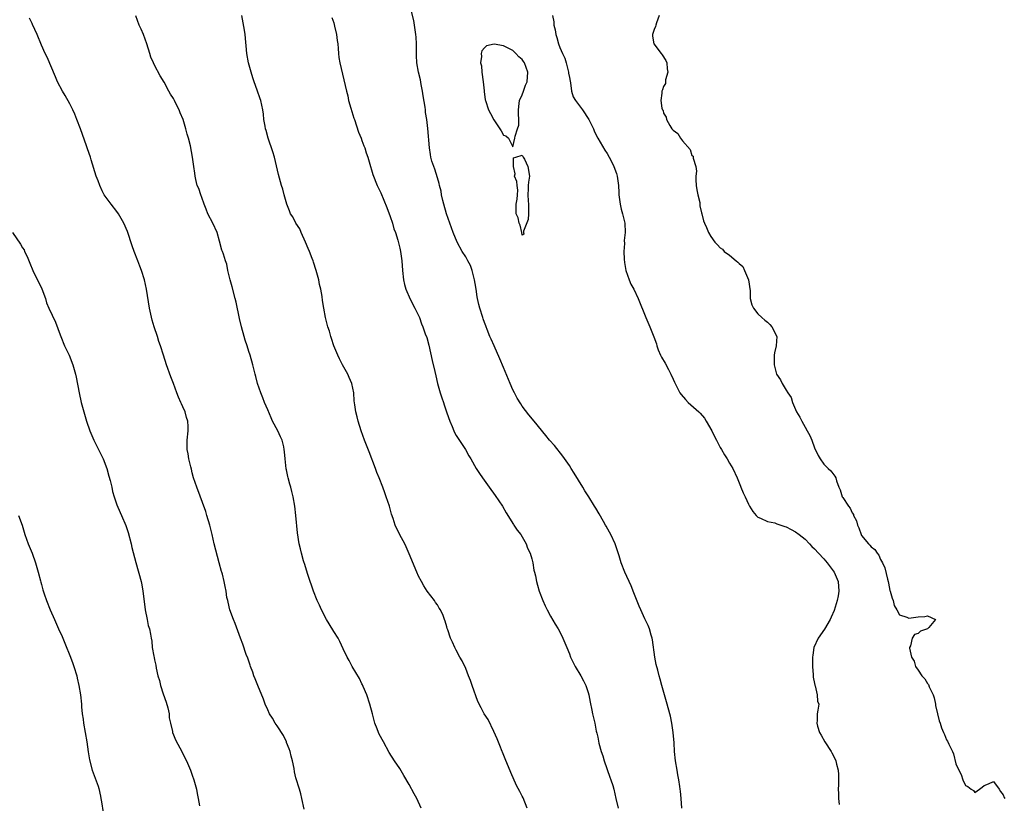
# Model space of a CAD drawing. Units: inches. Extents: x 2610000 to 2613000, y 1506000 to 1509000.
# Drawn here: x 2611828 to 2612037, y 1507498 to 1507664 of the extents above; entities that cross this region are included whole.
import ezdxf

# ---------------------------------------------------------------- set-up
doc = ezdxf.new("R2010")
doc.units = ezdxf.units.IN
doc.header["$MEASUREMENT"] = 0
doc.layers.add('LD26101506_10ft', color=113, linetype='Continuous')

msp = doc.modelspace()

# ---------------------------------------------------------------- linework, layer by layer
at = {"layer": 'LD26101506_10ft'}
for points, elevation in [([(2611968.82, 1507497), (2611968.71, 1507499), (2611968.58, 1507500.58), (2611968.53, 1507501), (2611968.42, 1507501.58), (2611968.21, 1507503), (2611968.04, 1507504.04), (2611967.83, 1507505), (2611967.51, 1507507), (2611967.32, 1507509), (2611967.21, 1507510.79), (2611967.02, 1507513), (2611966.75, 1507515), (2611966.45, 1507516.45), (2611966.32, 1507517), (2611965.77, 1507519), (2611965.18, 1507521), (2611964.62, 1507523), (2611964.29, 1507524.29), (2611964.08, 1507525), (2611963.74, 1507526.26), (2611963.44, 1507527.44), (2611963.13, 1507529), (2611962.66, 1507532.66), (2611962.58, 1507533), (2611962.37, 1507533.63), (2611961.98, 1507535), (2611961.69, 1507535.69), (2611961, 1507537.14), (2611960.17, 1507539), (2611959.83, 1507539.83), (2611958.65, 1507542.65), (2611958.09, 1507544.09), (2611956.77, 1507547), (2611956.01, 1507549), (2611955.54, 1507550.46), (2611955.3, 1507551.3), (2611954.7, 1507553), (2611953.77, 1507555), (2611953.5, 1507555.5), (2611952.77, 1507556.77), (2611952.65, 1507557), (2611952.23, 1507557.77), (2611951.35, 1507559.35), (2611950.58, 1507560.58), (2611950.35, 1507561), (2611949.11, 1507563), (2611948.28, 1507564.28), (2611947.86, 1507565), (2611946, 1507568), (2611945.4, 1507569), (2611945, 1507569.63), (2611943.63, 1507571.63), (2611941.83, 1507573.83), (2611940.81, 1507575), (2611940.01, 1507576.01), (2611937.51, 1507579), (2611936.38, 1507580.38), (2611935, 1507582.2), (2611934.67, 1507582.67), (2611933.91, 1507583.91), (2611933.33, 1507585), (2611933, 1507585.67), (2611932.43, 1507587), (2611931, 1507590.42), (2611930.25, 1507592.25), (2611929.04, 1507594.96), (2611928.42, 1507596.42), (2611928.15, 1507597), (2611927.53, 1507598.47), (2611927.33, 1507599), (2611927.26, 1507599.26), (2611927, 1507599.92), (2611926.73, 1507600.73), (2611926.63, 1507601), (2611926, 1507603), (2611925.78, 1507603.78), (2611925.48, 1507605), (2611925.4, 1507605.4), (2611925.19, 1507607), (2611925, 1507608.2), (2611924.9, 1507609), (2611924.38, 1507611), (2611924.01, 1507612.01), (2611923.48, 1507613), (2611923, 1507613.83), (2611922.25, 1507615), (2611921.17, 1507617), (2611920.37, 1507619), (2611919.65, 1507621), (2611918.96, 1507623), (2611918.37, 1507625), (2611918.16, 1507625.84), (2611917.9, 1507627), (2611917.77, 1507627.77), (2611917.47, 1507629), (2611917.4, 1507629.4), (2611917, 1507630.61), (2611916.47, 1507632.47), (2611916.23, 1507633), (2611915.85, 1507634.15), (2611915.64, 1507635), (2611915.57, 1507635.57), (2611915.3, 1507637), (2611914.96, 1507641.04), (2611914.74, 1507643), (2611914.49, 1507644.49), (2611914.45, 1507645), (2611914.39, 1507645.61), (2611914.01, 1507648.01), (2611913.87, 1507649), (2611913.58, 1507650.42), (2611913.42, 1507651.42), (2611912.97, 1507653), (2611912.64, 1507655), (2611912.58, 1507656.58), (2611912.57, 1507657), (2611912.59, 1507657.41), (2611912.58, 1507659), (2611912.47, 1507660.47), (2611912.44, 1507661), (2611912.16, 1507663), (2611911.99, 1507663.99), (2611911.3, 1507666.7)], 7810), ([(2611888.74, 1507496.74), (2611888.27, 1507499), (2611888.02, 1507500.02), (2611887.74, 1507501), (2611887, 1507503.39), (2611886.7, 1507504.7), (2611886.59, 1507505.41), (2611886.26, 1507507), (2611886.01, 1507508.01), (2611885.79, 1507509), (2611885.58, 1507509.58), (2611885, 1507510.89), (2611884.96, 1507511), (2611884.35, 1507512.35), (2611883, 1507514.4), (2611882.58, 1507515), (2611882.02, 1507516.02), (2611881.4, 1507517), (2611881, 1507517.84), (2611880.49, 1507519), (2611880.1, 1507520.1), (2611878.89, 1507523), (2611878.36, 1507524.36), (2611878.08, 1507525), (2611877.81, 1507525.81), (2611877.34, 1507527), (2611877.27, 1507527.27), (2611876.76, 1507528.76), (2611876.45, 1507529.55), (2611875.71, 1507531.71), (2611875.22, 1507533), (2611874.1, 1507536.1), (2611873.72, 1507537), (2611872.98, 1507539), (2611872.64, 1507540.64), (2611872.51, 1507541), (2611872.36, 1507541.64), (2611872.18, 1507543), (2611872, 1507544), (2611871.79, 1507545), (2611871.39, 1507546.61), (2611871.26, 1507547), (2611871.17, 1507547.17), (2611870.72, 1507549), (2611870.34, 1507550.34), (2611869.66, 1507553), (2611869.22, 1507555), (2611868.73, 1507557), (2611868.12, 1507559), (2611867.85, 1507559.85), (2611865.96, 1507565), (2611865.29, 1507567), (2611865, 1507568.05), (2611864.82, 1507568.82), (2611864.66, 1507569.34), (2611864.28, 1507571), (2611864.12, 1507572.12), (2611863.93, 1507573), (2611863.9, 1507574.1), (2611863.92, 1507575), (2611864.12, 1507577), (2611864.11, 1507577.89), (2611864.04, 1507579), (2611863.77, 1507579.77), (2611863.46, 1507581), (2611863, 1507582.08), (2611862.69, 1507582.69), (2611862.59, 1507583), (2611862.08, 1507584.08), (2611861.75, 1507585), (2611861.01, 1507586.99), (2611860.44, 1507588.44), (2611859.51, 1507591), (2611858.86, 1507593), (2611858.24, 1507595), (2611857.93, 1507595.93), (2611857.59, 1507597), (2611856.91, 1507599), (2611856.47, 1507600.47), (2611855.92, 1507603), (2611855.29, 1507607), (2611854.86, 1507609), (2611854.23, 1507611), (2611853.87, 1507611.87), (2611853.47, 1507613), (2611852.69, 1507615), (2611852.23, 1507616.23), (2611851.24, 1507619.24), (2611850.5, 1507621), (2611849.34, 1507623), (2611849, 1507623.49), (2611847.77, 1507625), (2611846.33, 1507627), (2611845.86, 1507627.86), (2611845.36, 1507629), (2611845, 1507629.99), (2611844.64, 1507631), (2611843.58, 1507634.42), (2611843.41, 1507635), (2611842.78, 1507636.78), (2611842.57, 1507637.43), (2611841.3, 1507641), (2611840.53, 1507643), (2611840.08, 1507644.08), (2611839.64, 1507645), (2611839, 1507646.27), (2611838.04, 1507648.04), (2611837.47, 1507649), (2611836.4, 1507651), (2611836, 1507652), (2611834.22, 1507656.22), (2611833.78, 1507657), (2611833, 1507658.71), (2611832.1, 1507661), (2611831.12, 1507663.12), (2611831, 1507663.33), (2611830.46, 1507664.46)], 7850), ([(2611913.53, 1507497), (2611912.61, 1507499), (2611912.04, 1507500.04), (2611911, 1507501.98), (2611909.89, 1507503.89), (2611909, 1507505.35), (2611907.91, 1507507), (2611906.8, 1507508.8), (2611905.53, 1507511), (2611904.66, 1507512.66), (2611904.49, 1507513), (2611904.2, 1507513.8), (2611903.72, 1507515), (2611903.55, 1507515.55), (2611903.2, 1507517), (2611902.68, 1507519), (2611902.01, 1507521), (2611901.26, 1507522.74), (2611901.11, 1507523.11), (2611901, 1507523.31), (2611900.45, 1507524.45), (2611898.91, 1507527), (2611898.3, 1507528.3), (2611897.84, 1507529), (2611897, 1507530.78), (2611896.33, 1507532.33), (2611895.96, 1507533), (2611895, 1507534.43), (2611894.04, 1507536.04), (2611893.44, 1507537), (2611892.43, 1507539), (2611892.01, 1507540.01), (2611891.51, 1507541), (2611890.68, 1507543), (2611890.27, 1507544.27), (2611889.98, 1507545), (2611889.51, 1507546.49), (2611888.82, 1507548.82), (2611888.75, 1507549), (2611888.62, 1507549.38), (2611888.14, 1507551), (2611887.94, 1507551.94), (2611887.67, 1507553), (2611887.32, 1507555.32), (2611886.98, 1507559), (2611886.76, 1507561), (2611886.43, 1507563), (2611886.13, 1507564.13), (2611885.93, 1507565), (2611885.69, 1507565.69), (2611885.36, 1507567), (2611885.27, 1507567.27), (2611885, 1507568.71), (2611884.94, 1507568.94), (2611884.67, 1507571), (2611884.54, 1507572.54), (2611884.52, 1507573), (2611884.41, 1507573.59), (2611884.09, 1507575), (2611883.71, 1507575.71), (2611883.16, 1507577), (2611882.04, 1507579), (2611881.71, 1507579.71), (2611881, 1507581.45), (2611880.35, 1507583), (2611879.98, 1507583.98), (2611879.53, 1507585), (2611878.83, 1507587), (2611878.48, 1507588.48), (2611878.31, 1507589), (2611878.09, 1507590.09), (2611877.83, 1507591), (2611877.26, 1507593), (2611877, 1507593.77), (2611876.64, 1507595), (2611876.23, 1507596.23), (2611876.04, 1507597), (2611875.47, 1507599), (2611875, 1507600.8), (2611874.28, 1507604.28), (2611874.12, 1507605), (2611873.48, 1507607.48), (2611873.04, 1507609), (2611872.56, 1507611), (2611872.33, 1507612.33), (2611872.06, 1507613), (2611871.59, 1507614.41), (2611871.42, 1507615), (2611871.29, 1507615.29), (2611870.79, 1507617.21), (2611870.25, 1507619), (2611869.35, 1507621), (2611868.33, 1507623), (2611867.94, 1507623.94), (2611867.51, 1507625), (2611867, 1507626.46), (2611866.78, 1507627), (2611866.36, 1507628.36), (2611866.07, 1507629), (2611865.72, 1507630.28), (2611865.59, 1507631), (2611865.57, 1507631.57), (2611865.31, 1507633), (2611865.04, 1507635), (2611864.62, 1507637.38), (2611864.21, 1507639), (2611863.88, 1507639.88), (2611863.64, 1507641), (2611863.03, 1507642.97), (2611862.4, 1507644.4), (2611862.2, 1507645), (2611861.78, 1507645.78), (2611861.21, 1507647), (2611861, 1507647.4), (2611860.37, 1507648.37), (2611860, 1507649), (2611859, 1507650.87), (2611858.21, 1507652.21), (2611857, 1507654.49), (2611856.75, 1507655), (2611856.22, 1507656.22), (2611855.98, 1507657), (2611855.39, 1507659), (2611854.65, 1507661), (2611854.14, 1507662.14), (2611853.73, 1507663), (2611853, 1507664.94)], 7840), ([(2611936.05, 1507497), (2611935.18, 1507499.18), (2611935, 1507499.54), (2611934.48, 1507500.48), (2611933.79, 1507501.79), (2611932.55, 1507504.55), (2611931.41, 1507507.41), (2611930.81, 1507508.81), (2611930.74, 1507509), (2611930.23, 1507510.23), (2611929.67, 1507511.67), (2611929, 1507513.2), (2611927.75, 1507515.75), (2611926.94, 1507517), (2611926.25, 1507518.25), (2611925.6, 1507519.6), (2611924.4, 1507523), (2611924.05, 1507524.05), (2611923.63, 1507525), (2611923, 1507526.56), (2611922.23, 1507528.23), (2611921.79, 1507529), (2611921, 1507530.48), (2611920.7, 1507531), (2611920.19, 1507532.19), (2611919.77, 1507533), (2611919.19, 1507534.81), (2611919.09, 1507535.09), (2611919, 1507535.44), (2611918.62, 1507536.62), (2611918.52, 1507537), (2611918.2, 1507537.8), (2611917.64, 1507539), (2611917.38, 1507539.38), (2611917, 1507540.05), (2611916.59, 1507540.59), (2611916.36, 1507541), (2611914.86, 1507543), (2611914.11, 1507544.11), (2611913.6, 1507545), (2611913, 1507546.19), (2611912.61, 1507547), (2611911, 1507550.86), (2611910.39, 1507552.39), (2611910.07, 1507553), (2611909, 1507554.92), (2611908.06, 1507557), (2611907.62, 1507558.38), (2611907.29, 1507559.29), (2611906.83, 1507561), (2611906.16, 1507563), (2611905.82, 1507563.82), (2611905.41, 1507565), (2611904.65, 1507567), (2611904.17, 1507568.17), (2611903.87, 1507569), (2611902.49, 1507572.49), (2611901.52, 1507575), (2611900.8, 1507577), (2611900.18, 1507579), (2611899.96, 1507579.96), (2611899.69, 1507581), (2611899.49, 1507582.51), (2611899.34, 1507583.34), (2611899.26, 1507585), (2611898.88, 1507587), (2611898.27, 1507588.27), (2611897.97, 1507589), (2611896.88, 1507591), (2611896.24, 1507592.24), (2611895.87, 1507593), (2611895.03, 1507595), (2611894.55, 1507596.55), (2611894.37, 1507597), (2611894.1, 1507598.1), (2611893.77, 1507599), (2611893.23, 1507601), (2611892.88, 1507603), (2611892.64, 1507604.64), (2611892.55, 1507605.45), (2611892.27, 1507607), (2611892.02, 1507608.02), (2611891.83, 1507609), (2611891.29, 1507611), (2611890.7, 1507612.7), (2611890.63, 1507613), (2611890.46, 1507613.54), (2611889.9, 1507615), (2611889.61, 1507615.62), (2611889.04, 1507617), (2611888.12, 1507619), (2611887.79, 1507619.79), (2611886.95, 1507621), (2611886.31, 1507622.31), (2611885.85, 1507623), (2611885.64, 1507623.64), (2611885.06, 1507625), (2611884.48, 1507627), (2611884.18, 1507628.18), (2611883.9, 1507629), (2611883.47, 1507630.53), (2611883.3, 1507631.3), (2611882.42, 1507635), (2611882.1, 1507636.1), (2611881.09, 1507639), (2611880.66, 1507640.66), (2611880.55, 1507641), (2611880.43, 1507641.57), (2611880.21, 1507643), (2611880.1, 1507644.1), (2611879.97, 1507645), (2611879.55, 1507647), (2611879.38, 1507647.38), (2611878.79, 1507649.21), (2611878.11, 1507651), (2611877.83, 1507651.83), (2611877.48, 1507653), (2611876.93, 1507655), (2611876.57, 1507657), (2611876.2, 1507661), (2611876.06, 1507661.94), (2611875.51, 1507665)], 7830), ([(2611894.59, 1507664.59), (2611895, 1507663.49), (2611895.2, 1507662.8), (2611895.6, 1507661), (2611895.74, 1507659.74), (2611895.85, 1507659), (2611895.94, 1507658.06), (2611896, 1507657), (2611896.12, 1507656.12), (2611896.29, 1507655), (2611897.68, 1507649), (2611897.97, 1507647.97), (2611898.17, 1507647), (2611898.62, 1507645.38), (2611899.3, 1507643.3), (2611899.38, 1507643), (2611900.28, 1507640.28), (2611900.83, 1507639), (2611901, 1507638.55), (2611901.39, 1507637.39), (2611901.58, 1507637), (2611901.89, 1507635.89), (2611902.22, 1507635), (2611902.78, 1507633), (2611903, 1507632.34), (2611903.3, 1507631.3), (2611904.24, 1507629), (2611905, 1507627.42), (2611906.3, 1507624.3), (2611907, 1507622.45), (2611907.46, 1507621), (2611907.79, 1507619.79), (2611908.09, 1507619), (2611908.58, 1507617.42), (2611909, 1507615.69), (2611909.15, 1507615), (2611909.42, 1507613), (2611909.58, 1507611), (2611909.8, 1507609), (2611910.03, 1507608.03), (2611910.31, 1507607), (2611910.5, 1507606.5), (2611911, 1507605.37), (2611911.76, 1507603.76), (2611912.22, 1507603), (2611913.17, 1507601), (2611913.66, 1507599.66), (2611913.93, 1507599), (2611914.43, 1507597.57), (2611914.74, 1507596.74), (2611915.17, 1507595.17), (2611915.9, 1507591.9), (2611916.47, 1507589.53), (2611916.64, 1507588.64), (2611917.03, 1507587.03), (2611917.6, 1507585), (2611917.97, 1507583.97), (2611918.26, 1507583), (2611918.46, 1507582.46), (2611919, 1507580.78), (2611919.64, 1507579), (2611920.11, 1507577.89), (2611920.46, 1507577), (2611920.64, 1507576.64), (2611921, 1507575.98), (2611922.95, 1507573), (2611923.7, 1507571.7), (2611924.08, 1507571), (2611925.21, 1507569), (2611925.96, 1507567.96), (2611926.56, 1507567), (2611927.98, 1507565), (2611929.27, 1507563.27), (2611930.78, 1507561), (2611931.59, 1507559.59), (2611933.11, 1507557.11), (2611933.2, 1507557), (2611933.91, 1507555.91), (2611934.69, 1507555), (2611935, 1507554.53), (2611935.82, 1507553), (2611936.11, 1507552.11), (2611936.65, 1507551), (2611937, 1507549.84), (2611937.21, 1507549), (2611937.44, 1507547.44), (2611937.59, 1507547), (2611937.8, 1507546.2), (2611938.03, 1507545), (2611938.24, 1507544.24), (2611938.62, 1507543), (2611939.34, 1507541), (2611939.84, 1507539.84), (2611940.26, 1507539), (2611941, 1507537.7), (2611941.95, 1507535.95), (2611942.63, 1507535), (2611943, 1507534.36), (2611943.61, 1507533), (2611944.44, 1507531), (2611945, 1507529.69), (2611945.26, 1507529), (2611945.83, 1507527.83), (2611946.26, 1507527), (2611947.45, 1507525), (2611947.98, 1507523.98), (2611948.51, 1507523), (2611949, 1507521.51), (2611949.16, 1507521), (2611949.43, 1507519.43), (2611949.77, 1507517.77), (2611949.93, 1507517), (2611950.15, 1507516.15), (2611950.39, 1507515), (2611950.71, 1507513.29), (2611950.84, 1507512.84), (2611951, 1507511.99), (2611951.18, 1507511.18), (2611951.26, 1507510.74), (2611951.75, 1507509), (2611952.06, 1507508.06), (2611952.36, 1507507), (2611953.55, 1507503.55), (2611953.81, 1507503), (2611954.2, 1507501.8), (2611954.43, 1507501), (2611954.87, 1507499), (2611955.34, 1507497)], 7820), ([(2611941.41, 1507665), (2611941.68, 1507663.68), (2611941.71, 1507663), (2611941.98, 1507661.98), (2611942.1, 1507661), (2611942.36, 1507660.36), (2611942.68, 1507659), (2611943, 1507658.23), (2611943.54, 1507657), (2611944.02, 1507656.02), (2611944.31, 1507655), (2611944.83, 1507653), (2611944.84, 1507652.84), (2611945, 1507651.88), (2611945.14, 1507651.14), (2611945.23, 1507650.77), (2611945.45, 1507649), (2611945.8, 1507647.8), (2611946.27, 1507647), (2611947.79, 1507645), (2611949.14, 1507643), (2611950.08, 1507641), (2611950.36, 1507640.36), (2611951.04, 1507639), (2611952.51, 1507636.51), (2611953, 1507635.77), (2611953.44, 1507635), (2611953.93, 1507634.07), (2611954.46, 1507633), (2611955, 1507631.55), (2611955.16, 1507631), (2611955.41, 1507629), (2611955.52, 1507627.52), (2611955.52, 1507627), (2611955.77, 1507625), (2611955.96, 1507623.96), (2611956.27, 1507623), (2611956.72, 1507621.28), (2611956.76, 1507621), (2611956.84, 1507619), (2611956.65, 1507617.35), (2611956.67, 1507616.67), (2611956.57, 1507615), (2611956.63, 1507613.37), (2611956.68, 1507612.68), (2611956.97, 1507611), (2611957.67, 1507609), (2611958.06, 1507608.06), (2611958.65, 1507607), (2611959.59, 1507605), (2611961.19, 1507601), (2611962.09, 1507599), (2611962.92, 1507596.92), (2611963.45, 1507595.45), (2611963.53, 1507595), (2611963.86, 1507594.14), (2611964.34, 1507593), (2611964.56, 1507592.56), (2611965.3, 1507591.3), (2611966.01, 1507590.01), (2611966.53, 1507589), (2611967, 1507587.94), (2611967.31, 1507587.31), (2611967.41, 1507587), (2611968.45, 1507585), (2611968.68, 1507584.68), (2611969.63, 1507583.63), (2611970.23, 1507583), (2611972.44, 1507581), (2611972.73, 1507580.73), (2611973.64, 1507579.64), (2611974.03, 1507579), (2611975.19, 1507577), (2611975.8, 1507575.8), (2611976.24, 1507575), (2611977, 1507573.47), (2611977.29, 1507573), (2611977.89, 1507571.89), (2611978.5, 1507571), (2611979, 1507570.13), (2611979.69, 1507569), (2611980.59, 1507567), (2611981, 1507565.98), (2611981.27, 1507565.27), (2611981.39, 1507565), (2611981.84, 1507563.84), (2611982.27, 1507563), (2611983, 1507561.45), (2611983.24, 1507561), (2611983.89, 1507559.89), (2611984.65, 1507559), (2611985, 1507558.67), (2611985.55, 1507558.45), (2611987, 1507557.73), (2611988.57, 1507557.43), (2611989, 1507557.28), (2611989.19, 1507557.19), (2611989.87, 1507557), (2611990.7, 1507556.7), (2611991, 1507556.63), (2611992.04, 1507556.04), (2611993, 1507555.56), (2611993.76, 1507555), (2611995, 1507553.98), (2611995.93, 1507553), (2611996.46, 1507552.46), (2611997, 1507551.98), (2611997.86, 1507551), (2611999, 1507549.82), (2611999.69, 1507549), (2612001.2, 1507547), (2612002.01, 1507545), (2612002.13, 1507543), (2612001.99, 1507542.01), (2612001.79, 1507541), (2612001.14, 1507538.86), (2612000.55, 1507537.45), (2612000.31, 1507537), (2611999.09, 1507534.91), (2611997.78, 1507533), (2611996.86, 1507531), (2611996.61, 1507529.39), (2611996.57, 1507529), (2611996.56, 1507528.56), (2611996.59, 1507527), (2611996.75, 1507525.25), (2611996.74, 1507524.74), (2611997, 1507523.42), (2611997.05, 1507523.05), (2611997.12, 1507522.88), (2611997.57, 1507521), (2611997.67, 1507519.67), (2611997.89, 1507519), (2611997.73, 1507517.73), (2611997.57, 1507517), (2611997.59, 1507515.59), (2611997.48, 1507515), (2611997.62, 1507514.38), (2611998.06, 1507513), (2611998.41, 1507512.41), (2611999.18, 1507511), (2612000.51, 1507509), (2612000.69, 1507508.69), (2612001.36, 1507507.36), (2612001.52, 1507507), (2612001.69, 1507506.31), (2612002.04, 1507505), (2612002.1, 1507504.1), (2612002.12, 1507503), (2612002.06, 1507501.94), (2612002.05, 1507501), (2612002.07, 1507500.07), (2612002.12, 1507499), (2612002.26, 1507497.74)], 7800), ([(2611964.05, 1507665), (2611963.47, 1507663.47), (2611963.32, 1507663), (2611963.27, 1507662.73), (2611963, 1507662.06), (2611962.62, 1507661), (2611962.63, 1507660.63), (2611962.9, 1507659), (2611964.5, 1507657), (2611964.71, 1507656.71), (2611965.46, 1507655.46), (2611965.65, 1507655), (2611965.73, 1507653.73), (2611965.89, 1507653), (2611965.42, 1507651.42), (2611965.42, 1507651), (2611965.39, 1507650.61), (2611965, 1507649.95), (2611964.74, 1507649.26), (2611964.6, 1507649), (2611964.59, 1507648.59), (2611964.4, 1507647), (2611964.64, 1507645.36), (2611964.77, 1507645), (2611964.86, 1507644.86), (2611965, 1507644.29), (2611965.5, 1507643.5), (2611965.59, 1507643), (2611966.29, 1507641.71), (2611966.76, 1507641), (2611966.89, 1507640.89), (2611967, 1507640.72), (2611968.01, 1507640.01), (2611968.56, 1507639), (2611969, 1507638.44), (2611970.63, 1507636.63), (2611971, 1507635.36), (2611971.23, 1507635.23), (2611971.28, 1507635), (2611971.23, 1507634.77), (2611971.8, 1507633), (2611972, 1507632), (2611971.84, 1507631), (2611971.81, 1507630.19), (2611971.93, 1507629), (2611972.06, 1507628.06), (2611972.24, 1507627), (2611972.64, 1507625.36), (2611972.68, 1507625), (2611972.68, 1507624.68), (2611973, 1507623.22), (2611973.07, 1507623), (2611973.47, 1507621.47), (2611973.64, 1507621), (2611974.08, 1507620.08), (2611974.5, 1507619), (2611975, 1507618.17), (2611975.82, 1507617), (2611976.43, 1507616.43), (2611977, 1507615.77), (2611977.47, 1507615.47), (2611977.81, 1507615), (2611979, 1507614.23), (2611980.37, 1507613), (2611980.75, 1507612.75), (2611981, 1507612.45), (2611981.83, 1507611.83), (2611982.16, 1507611), (2611982.98, 1507609), (2611983.33, 1507606.67), (2611983.38, 1507605), (2611983.67, 1507603.67), (2611984.03, 1507603), (2611985, 1507601.8), (2611985.83, 1507601), (2611986.44, 1507600.44), (2611987, 1507600), (2611987.5, 1507599.5), (2611987.95, 1507599), (2611988.98, 1507597), (2611988.85, 1507595), (2611988.52, 1507593.48), (2611988.45, 1507593), (2611988.42, 1507592.42), (2611988.41, 1507591), (2611988.95, 1507589), (2611989.76, 1507587.76), (2611990.14, 1507587), (2611991, 1507585.62), (2611991.34, 1507585), (2611992.02, 1507584.02), (2611992.3, 1507583), (2611993.19, 1507581), (2611993.88, 1507579.88), (2611994.32, 1507579), (2611995, 1507577.75), (2611995.47, 1507577), (2611995.99, 1507575.99), (2611996.43, 1507575), (2611997, 1507573.4), (2611997.77, 1507571.77), (2611998.21, 1507571), (2611999, 1507569.92), (2611999.9, 1507569), (2612000.46, 1507568.46), (2612001.34, 1507567.34), (2612001.49, 1507567), (2612001.64, 1507566.36), (2612002.13, 1507565), (2612002.46, 1507564.46), (2612002.89, 1507563), (2612003, 1507562.85), (2612004.19, 1507561), (2612004.59, 1507560.59), (2612005, 1507559.56), (2612005.24, 1507559.24), (2612005.29, 1507559), (2612005.91, 1507557.91), (2612006.13, 1507557), (2612006.42, 1507556.42), (2612006.87, 1507555), (2612007, 1507554.78), (2612008.44, 1507553), (2612008.76, 1507552.76), (2612009, 1507552.4), (2612009.83, 1507551.83), (2612010.27, 1507551), (2612010.63, 1507550.63), (2612011, 1507549.68), (2612011.4, 1507549), (2612011.92, 1507547.92), (2612012.48, 1507545.52), (2612012.62, 1507545), (2612012.67, 1507544.67), (2612013, 1507543.11), (2612013.04, 1507543), (2612013.47, 1507541.47), (2612013.68, 1507541), (2612013.93, 1507539.93), (2612014.48, 1507539), (2612015, 1507537.93), (2612016.57, 1507537.43), (2612017, 1507537.22), (2612019, 1507537.52), (2612020.39, 1507537.61), (2612021, 1507537.75), (2612022.67, 1507537), (2612021.26, 1507535.26), (2612021, 1507534.98), (2612019.48, 1507534.52), (2612019, 1507533.97), (2612018.19, 1507533.81), (2612017.74, 1507533), (2612017.37, 1507531.37), (2612017.17, 1507531), (2612017.14, 1507530.86), (2612017.59, 1507529), (2612018.16, 1507528.16), (2612018.4, 1507527), (2612019, 1507526.21), (2612019.75, 1507525), (2612020.41, 1507524.41), (2612021, 1507523.4), (2612021.17, 1507523.17), (2612021.33, 1507522.67), (2612022.14, 1507521), (2612022.35, 1507520.35), (2612022.65, 1507519), (2612022.7, 1507518.7), (2612023.07, 1507517), (2612023.48, 1507515.48), (2612023.63, 1507515), (2612023.97, 1507514.03), (2612024.34, 1507513), (2612024.56, 1507512.56), (2612025, 1507511.46), (2612025.2, 1507511.2), (2612025.48, 1507510.52), (2612026.27, 1507509), (2612026.5, 1507508.5), (2612027, 1507506.39), (2612027.6, 1507505), (2612028.09, 1507504.09), (2612028.48, 1507503), (2612029, 1507501.75), (2612029.55, 1507501.55), (2612030.21, 1507501), (2612030.71, 1507500.71), (2612031, 1507500.28), (2612031.99, 1507501), (2612032.6, 1507501.4), (2612033, 1507501.77), (2612033.88, 1507502.12), (2612035, 1507502.6), (2612036.2, 1507501), (2612036.47, 1507500.47), (2612037, 1507499.82), (2612037.22, 1507499.22), (2612037.36, 1507499)], 7790), ([(2611826.87, 1507619), (2611828.55, 1507616.55), (2611829, 1507615.77), (2611829.32, 1507615.32), (2611829.44, 1507615), (2611829.97, 1507613.97), (2611830.53, 1507612.53), (2611831.18, 1507611), (2611833.09, 1507607.09), (2611833.83, 1507605), (2611834.08, 1507604.08), (2611834.54, 1507603), (2611835.98, 1507599.98), (2611837, 1507597.33), (2611837.11, 1507597), (2611837.91, 1507595), (2611838.87, 1507593), (2611839.68, 1507591), (2611840.24, 1507589), (2611840.38, 1507588.38), (2611840.98, 1507585.02), (2611841.44, 1507583), (2611841.98, 1507581), (2611842.58, 1507579), (2611843.25, 1507577), (2611844.08, 1507575), (2611845.08, 1507573), (2611845.74, 1507571.74), (2611846.07, 1507571), (2611846.85, 1507569), (2611847.33, 1507567.33), (2611847.57, 1507566.43), (2611847.9, 1507565), (2611848.08, 1507564.08), (2611848.44, 1507563), (2611849, 1507561.31), (2611849.67, 1507559.67), (2611850.01, 1507559), (2611850.91, 1507556.91), (2611851.39, 1507555.39), (2611852.02, 1507553), (2611852.2, 1507552.2), (2611853.03, 1507549.04), (2611854.15, 1507545), (2611854.31, 1507544.31), (2611854.52, 1507543), (2611854.76, 1507540.76), (2611854.99, 1507539), (2611855.42, 1507537), (2611855.67, 1507535.67), (2611855.94, 1507535), (2611856.16, 1507533.84), (2611856.28, 1507533), (2611856.4, 1507532.4), (2611856.52, 1507531), (2611856.81, 1507529.19), (2611856.91, 1507528.91), (2611857, 1507528.44), (2611857.28, 1507527.28), (2611857.34, 1507526.66), (2611857.72, 1507525), (2611858.03, 1507524.03), (2611858.23, 1507523), (2611858.82, 1507521.18), (2611859.43, 1507519.43), (2611859.78, 1507518.22), (2611860.06, 1507517), (2611860.11, 1507516.11), (2611860.39, 1507515), (2611860.79, 1507513.21), (2611860.81, 1507513), (2611861, 1507512.5), (2611861.44, 1507511.44), (2611862.85, 1507508.85), (2611863.52, 1507507.52), (2611863.76, 1507507), (2611864.61, 1507505), (2611865, 1507503.96), (2611865.33, 1507503), (2611865.88, 1507501), (2611866.06, 1507500.06), (2611866.27, 1507499), (2611866.51, 1507497.49)], 7860), ([(2611828.16, 1507559), (2611828.88, 1507557), (2611829.51, 1507555), (2611830.18, 1507553), (2611831, 1507551.01), (2611831.72, 1507549), (2611831.99, 1507547.99), (2611832.31, 1507547), (2611832.8, 1507545.2), (2611832.86, 1507544.86), (2611833, 1507544.42), (2611833.28, 1507543.28), (2611833.61, 1507542.39), (2611834.08, 1507541), (2611834.88, 1507539), (2611835.74, 1507537), (2611836.65, 1507535), (2611837.37, 1507533.37), (2611837.96, 1507531.96), (2611839.16, 1507529), (2611839.66, 1507527.66), (2611839.88, 1507527), (2611840.48, 1507525), (2611840.55, 1507524.55), (2611840.95, 1507523), (2611841.3, 1507521), (2611841.5, 1507519), (2611841.52, 1507518.48), (2611841.66, 1507517), (2611841.84, 1507515.84), (2611841.92, 1507515), (2611842.61, 1507511), (2611842.92, 1507508.92), (2611843.21, 1507507.21), (2611843.77, 1507505), (2611845, 1507501.6), (2611845.15, 1507501.15), (2611845.52, 1507499.52), (2611845.61, 1507499), (2611845.71, 1507498.29), (2611846.08, 1507496.08)], 7870)]:
    msp.add_lwpolyline(points, dxfattribs=dict(at, elevation=elevation))
at = {"layer": 'LD26101506_10ft', "elevation": 7810}
for points in [[(2611936.04, 1507651), (2611936.2, 1507653), (2611935.45, 1507655), (2611935.26, 1507655.26), (2611935, 1507655.69), (2611934.28, 1507656.28), (2611933.66, 1507657), (2611933, 1507657.6), (2611931.75, 1507658.25), (2611931, 1507658.57), (2611929.07, 1507658.93), (2611927.42, 1507658.58), (2611927, 1507658.19), (2611926.44, 1507657.56), (2611926.25, 1507657), (2611926.34, 1507656.34), (2611926.17, 1507655), (2611926.33, 1507654.33), (2611926.45, 1507653), (2611926.72, 1507651), (2611926.91, 1507649.09), (2611926.91, 1507648.91), (2611927.14, 1507647.14), (2611927.17, 1507647), (2611927.83, 1507645), (2611928.27, 1507644.27), (2611929, 1507642.88), (2611930.26, 1507641), (2611930.55, 1507640.55), (2611931, 1507639.69), (2611931.5, 1507639.5), (2611932.05, 1507639), (2611933, 1507637.16), (2611933.44, 1507639), (2611933.47, 1507639.47), (2611934.01, 1507641), (2611934.24, 1507641.76), (2611934.3, 1507643), (2611934.2, 1507644.2), (2611934.23, 1507645), (2611934.37, 1507646.37), (2611934.41, 1507647), (2611935, 1507648.18), (2611935.26, 1507649), (2611935.71, 1507650.29)], [(2611936.3, 1507624.3), (2611936.3, 1507623), (2611936.22, 1507621.78), (2611935.29, 1507619.29), (2611935.29, 1507619), (2611935.33, 1507618.67), (2611935, 1507618.43), (2611934.89, 1507619), (2611934.55, 1507620.55), (2611934.37, 1507621), (2611934.1, 1507622.1), (2611933.74, 1507623), (2611933.7, 1507623.7), (2611933.74, 1507625), (2611933.93, 1507626.07), (2611934.02, 1507627), (2611934.03, 1507628.03), (2611933.9, 1507629), (2611933.86, 1507629.86), (2611933.39, 1507631), (2611933.48, 1507631.48), (2611933.12, 1507633), (2611933.17, 1507634.83), (2611933.62, 1507635), (2611935, 1507635.43), (2611935.11, 1507635.11), (2611935.19, 1507635), (2611935.45, 1507634.55), (2611936.17, 1507633), (2611936.55, 1507631), (2611936.3, 1507629.7), (2611936.25, 1507629), (2611936.26, 1507628.26), (2611936.17, 1507627), (2611936.26, 1507625.74), (2611936.34, 1507625)]]:
    msp.add_lwpolyline(points, close=True, dxfattribs=at)

doc.saveas('drawing.dxf')
